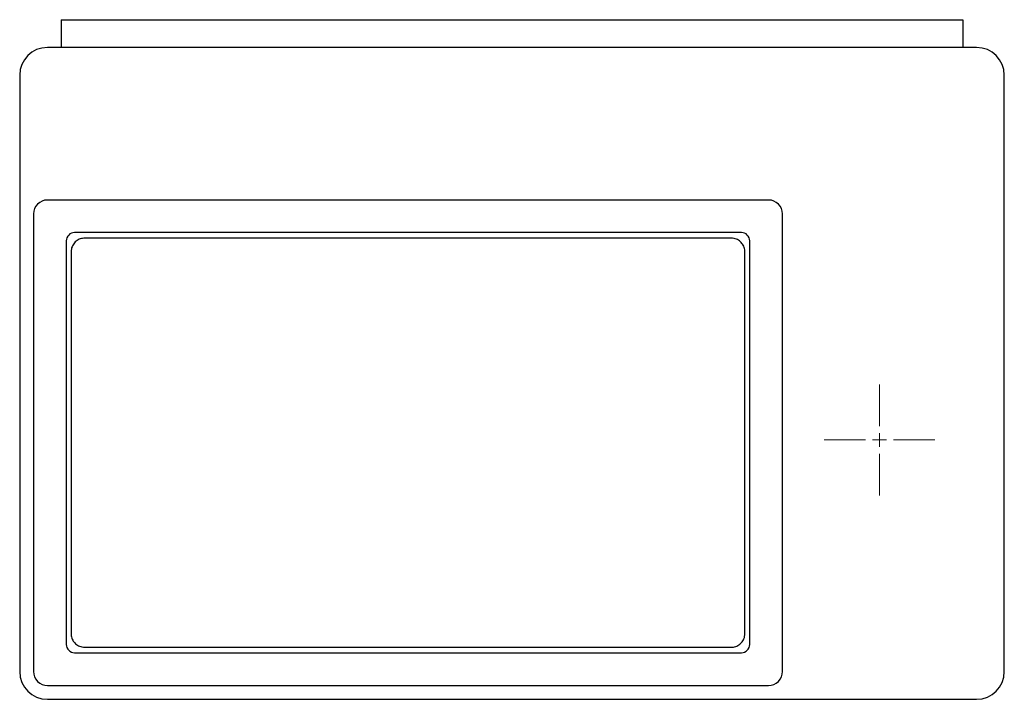
# Model space of a CAD drawing. Units: millimetres. Extents: x 26 to 766, y 21 to 463.
# Drawn here: x 26 to 381, y 21 to 266 of the extents above; entities that cross this region are included whole.
import ezdxf

# ---------------------------------------------------------------- set-up
doc = ezdxf.new("R2010")
doc.units = ezdxf.units.MM

# ---------------------------------------------------------------- blocks, each defined once
blk = doc.blocks.new('SW_CENTERMARKSYMBOL_0')
at = {"color": 0, "linetype": 'Continuous', "lineweight": 0}
for p, q in [((0, 5), (0, 20)), ((-5, 0), (-20, 0)), ((0, 0), (-2.5, 0)), ((0, 0), (0, 2.5)), ((0, 0), (0, -2.5)), ((0, 0), (2.5, 0)), ((5, 0), (20, 0)), ((0, -5), (0, -20))]:
    blk.add_line(p, q, dxfattribs=at)

msp = doc.modelspace()

# ---------------------------------------------------------------- linework, layer by layer
at = {"color": 7, "linetype": 'Continuous', "lineweight": 25}
for p, q in [((41.13, 265.8), (366.13, 265.8)), ((41.13, 265.8), (41.13, 255.8)), ((366.13, 265.8), (366.13, 255.8)), ((371.13, 255.8), (36.13, 255.8)), ((26.13, 245.8), (26.13, 30.8)), ((381.13, 30.8), (381.13, 245.8)), ((296.13, 200.8), (36.13, 200.8)), ((31.13, 195.8), (31.13, 30.8)), ((301.13, 30.8), (301.13, 195.8)), ((286.33, 189.06), (45.92, 189.06)), ((42.92, 186.06), (42.92, 40.6)), ((282.63, 187.05), (49.63, 187.05)), ((289.33, 40.6), (289.33, 186.06)), ((44.63, 182.05), (44.63, 44.55)), ((287.63, 44.55), (287.63, 182.05)), ((49.63, 39.55), (282.63, 39.55)), ((45.92, 37.6), (286.33, 37.6)), ((36.13, 25.8), (296.13, 25.8)), ((36.13, 20.8), (371.13, 20.8))]:
    msp.add_line(p, q, dxfattribs=at)
for centre, radius, start, end in [((36.13, 245.8), 10, 90, 180), ((371.13, 245.8), 10, 0, 90), ((36.13, 195.8), 5, 90.0002, 179.9997), ((296.13, 195.8), 5, 0.0003, 89.9998), ((45.92, 186.06), 3, 89.9991, 180.001), ((286.33, 186.06), 3, 359.9998, 90.0001), ((45.92, 40.6), 3, 180, 270), ((286.33, 40.6), 3, 269.9994, 0.0006), ((36.13, 30.8), 10, 180, 270), ((36.13, 30.8), 5, 179.9988, 270.0012), ((296.13, 30.8), 5, 269.9988, 0.0012), ((371.13, 30.8), 10, 270, 0)]:
    msp.add_arc(centre, radius, start, end, dxfattribs=at)
for points, knots in [([(49.63, 187.05), (49.06, 187), (47.94, 186.89), (46.44, 186.02), (45.31, 184.75), (44.71, 183.35), (44.65, 182.42), (44.63, 182.05)], [0, 0, 0, 0, 0.214694, 0.429387, 0.644081, 0.858774, 1, 1, 1, 1]), ([(287.63, 182.05), (287.57, 182.61), (287.46, 183.74), (286.6, 185.24), (285.33, 186.37), (283.92, 186.97), (282.99, 187.03), (282.63, 187.05)], [0, 0, 0, 0, 0.214693, 0.429387, 0.644081, 0.858773, 1, 1, 1, 1]), ([(44.63, 44.55), (44.68, 43.99), (44.79, 42.87), (45.65, 41.37), (46.92, 40.24), (48.33, 39.64), (49.26, 39.58), (49.63, 39.55)], [0, 0, 0, 0, 0.214694, 0.429387, 0.644081, 0.858773, 1, 1, 1, 1]), ([(282.63, 39.55), (283.19, 39.61), (284.31, 39.72), (285.81, 40.58), (286.94, 41.85), (287.54, 43.25), (287.6, 44.18), (287.63, 44.55)], [0, 0, 0, 0, 0.214694, 0.429387, 0.644081, 0.858774, 1, 1, 1, 1])]:
    msp.add_open_spline(points, degree=3, knots=knots, dxfattribs=at)

# ---------------------------------------------------------------- block references
at = {"color": 7, "linetype": 'Continuous', "lineweight": 0}
msp.add_blockref('SW_CENTERMARKSYMBOL_0', (336.13, 114.3), dxfattribs=at)

doc.saveas('drawing.dxf')
